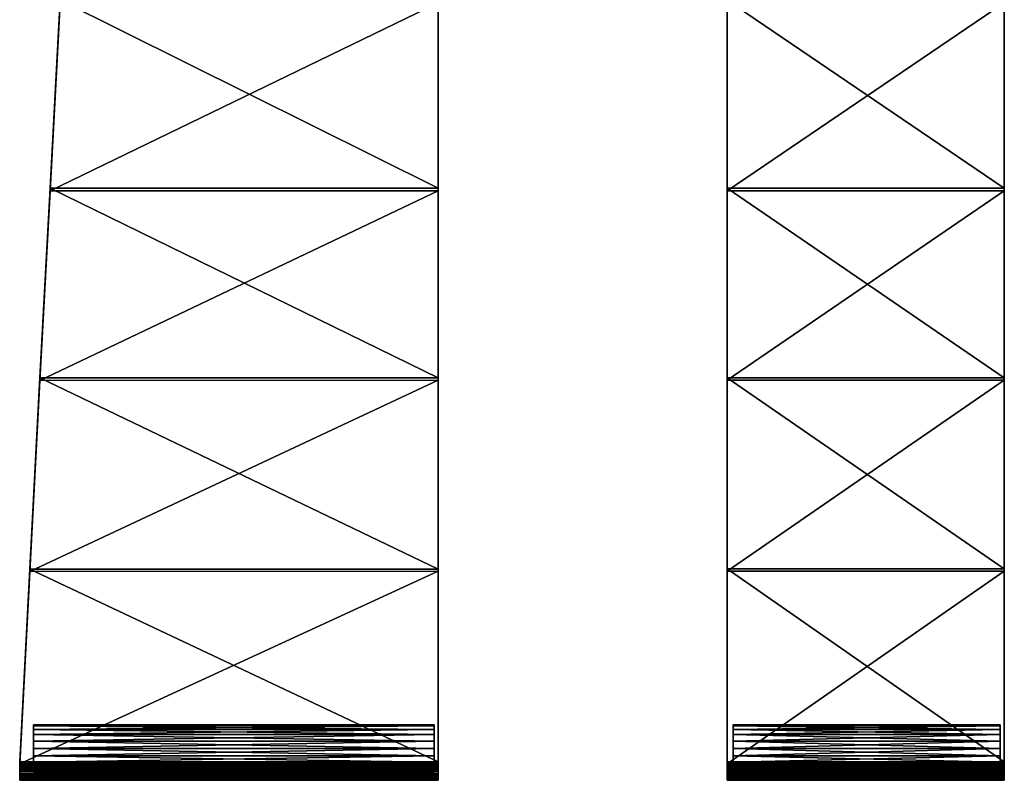
# Model space of a CAD drawing. Units: millimetres. Extents: x -3449 to 5101, y -5149 to 5261.
# Drawn here: x -1216 to -156, y -2829 to -2010 of the extents above; entities that cross this region are included whole.
import ezdxf

# ---------------------------------------------------------------- set-up
doc = ezdxf.new("R2010")
doc.units = ezdxf.units.MM
doc.header["$LTSCALE"] = 0.2
doc.header["$MEASUREMENT"] = 0
doc.layers.add('HAGS-PL-Black', color=250, linetype='Continuous')
doc.layers.add('HAGS-PL-Flex Tread', color=252, linetype='Continuous')

msp = doc.modelspace()

# ---------------------------------------------------------------- meshes
at = {"layer": 'HAGS-PL-Black'}
mesh = msp.add_polyface(dxfattribs=at)
corners = [(-1201.011, -2794.991, -9.728), (-1201.011, -2819.147, -17.577), (-1201.011, -2820.391, -9.728), (-1201.011, -2815.54, -24.658), (-1201.011, -2809.92, -30.277), (-1201.011, -2802.84, -33.885), (-1201.011, -2794.991, -35.128), (-1201.011, -2787.142, -33.885), (-1201.011, -2780.061, -30.277), (-1201.011, -2774.442, -24.658), (-1201.011, -2770.834, -17.577), (-1201.011, -2769.591, -9.728), (-1201.011, -2770.834, -1.879), (-1201.011, -2774.442, 5.202), (-1201.011, -2780.061, 10.821), (-1201.011, -2787.142, 14.429), (-1201.011, -2794.991, 15.672), (-1201.011, -2802.84, 14.429), (-1201.011, -2809.92, 10.821), (-1201.011, -2815.54, 5.202), (-1201.011, -2819.147, -1.879), (-1201.011, -2820.391, -9.728), (-769.719, -2819.147, -17.577), (-769.719, -2820.391, -9.728), (-1201.011, -2820.391, -9.728), (-1201.011, -2819.147, -17.577), (-1201.011, -2819.147, -17.577), (-769.719, -2815.54, -24.658), (-1201.011, -2819.147, -17.577), (-1201.011, -2815.54, -24.658), (-1201.011, -2815.54, -24.658), (-769.719, -2809.921, -30.277), (-1201.011, -2815.54, -24.658), (-1201.011, -2809.92, -30.277), (-1201.011, -2809.92, -30.277), (-769.719, -2802.84, -33.885), (-1201.011, -2809.92, -30.277), (-1201.011, -2802.84, -33.885), (-1201.011, -2802.84, -33.885), (-769.719, -2794.991, -35.128), (-1201.011, -2802.84, -33.885), (-1201.011, -2794.991, -35.128), (-1201.011, -2794.991, -35.128), (-769.719, -2787.142, -33.885), (-1201.011, -2794.991, -35.128), (-1201.011, -2787.142, -33.885), (-1201.011, -2787.142, -33.885), (-769.719, -2780.061, -30.277), (-1201.011, -2787.142, -33.885), (-1201.011, -2780.061, -30.277), (-1201.011, -2780.061, -30.277), (-769.719, -2774.442, -24.658), (-1201.011, -2780.061, -30.277), (-1201.011, -2774.442, -24.658), (-1201.011, -2774.442, -24.658), (-769.719, -2770.834, -17.577), (-1201.011, -2774.442, -24.658), (-1201.011, -2770.834, -17.577), (-1201.011, -2770.834, -17.577), (-769.719, -2769.591, -9.728), (-1201.011, -2770.834, -17.577), (-1201.011, -2769.591, -9.728), (-1201.011, -2769.591, -9.728), (-769.719, -2770.834, -1.879), (-1201.011, -2769.591, -9.728), (-1201.011, -2770.834, -1.879), (-1201.011, -2770.834, -1.879), (-769.719, -2774.442, 5.202), (-1201.011, -2770.834, -1.879), (-1201.011, -2774.442, 5.202), (-1201.011, -2774.442, 5.202), (-769.719, -2780.061, 10.821), (-1201.011, -2774.442, 5.202), (-1201.011, -2780.061, 10.821), (-1201.011, -2780.061, 10.821), (-769.719, -2787.142, 14.429), (-1201.011, -2780.061, 10.821), (-1201.011, -2787.142, 14.429), (-1201.011, -2787.142, 14.429), (-769.719, -2794.991, 15.672), (-1201.011, -2787.142, 14.429), (-1201.011, -2794.991, 15.672), (-1201.011, -2794.991, 15.672), (-769.719, -2802.84, 14.429), (-769.719, -2794.991, 15.672), (-1201.011, -2794.991, 15.672), (-1201.011, -2802.84, 14.429), (-1201.011, -2802.84, 14.429), (-769.719, -2809.921, 10.821), (-1201.011, -2802.84, 14.429), (-1201.011, -2809.92, 10.821), (-1201.011, -2809.92, 10.821), (-769.719, -2815.54, 5.202), (-1201.011, -2809.92, 10.821), (-1201.011, -2815.54, 5.202), (-1201.011, -2815.54, 5.202), (-769.719, -2819.147, -1.879), (-1201.011, -2815.54, 5.202), (-1201.011, -2819.147, -1.879), (-1201.011, -2819.147, -1.879), (-1201.011, -2819.147, -1.879), (-1201.011, -2820.391, -9.728), (-769.719, -2794.991, -9.728), (-769.719, -2820.391, -9.728), (-769.719, -2819.147, -17.577), (-769.719, -2819.147, -17.577), (-769.719, -2815.54, -24.658), (-769.719, -2815.54, -24.658), (-769.719, -2809.921, -30.277), (-769.719, -2809.921, -30.277), (-769.719, -2802.84, -33.885), (-769.719, -2802.84, -33.885), (-769.719, -2794.991, -35.128), (-769.719, -2794.991, -35.128), (-769.719, -2787.142, -33.885), (-769.719, -2787.142, -33.885), (-769.719, -2780.061, -30.277), (-769.719, -2780.061, -30.277), (-769.719, -2774.442, -24.658), (-769.719, -2774.442, -24.658), (-769.719, -2770.834, -17.577), (-769.719, -2770.834, -17.577), (-769.719, -2769.591, -9.728), (-769.719, -2769.591, -9.728), (-769.719, -2770.834, -1.879), (-769.719, -2770.834, -1.879), (-769.719, -2774.442, 5.202), (-769.719, -2774.442, 5.202), (-769.719, -2780.061, 10.821), (-769.719, -2780.061, 10.821), (-769.719, -2787.142, 14.429), (-769.719, -2787.142, 14.429), (-769.719, -2794.991, 15.672), (-769.719, -2794.991, 15.672), (-769.719, -2802.84, 14.429), (-769.719, -2802.84, 14.429), (-769.719, -2809.921, 10.821), (-769.719, -2809.921, 10.821), (-769.719, -2815.54, 5.202), (-769.719, -2815.54, 5.202), (-769.719, -2819.147, -1.879), (-769.719, -2819.147, -1.879), (-769.719, -2820.391, -9.728)]
mesh.append_faces([[corners[k] for k in face] for face in [(21, 22, 23), (26, 27, 22), (30, 31, 27), (34, 35, 31), (38, 39, 35), (42, 43, 39), (46, 47, 43), (50, 51, 47), (54, 55, 51), (58, 59, 55), (62, 63, 59), (66, 67, 63), (70, 71, 67), (74, 75, 71), (78, 79, 75), (82, 83, 84), (87, 88, 83), (91, 92, 88), (95, 96, 92), (99, 23, 96)]], dxfattribs={"vtx0": -1})
mesh.append_faces([[corners[k] for k in face] for face in [(0, 1, 2), (0, 3, 1), (0, 4, 3), (0, 5, 4), (0, 6, 5), (0, 7, 6), (0, 8, 7), (0, 9, 8), (0, 10, 9), (0, 11, 10), (0, 12, 11), (0, 13, 12), (0, 14, 13), (0, 15, 14), (0, 16, 15), (0, 17, 16), (0, 18, 17), (0, 19, 18), (0, 20, 19), (0, 2, 20), (102, 103, 104), (102, 105, 106), (102, 107, 108), (102, 109, 110), (102, 111, 112), (102, 113, 114), (102, 115, 116), (102, 117, 118), (102, 119, 120), (102, 121, 122), (102, 123, 124), (102, 125, 126), (102, 127, 128), (102, 129, 130), (102, 131, 132), (102, 133, 134), (102, 135, 136), (102, 137, 138), (102, 139, 140), (102, 141, 142)]], dxfattribs={"vtx0": -1, "vtx2": -1})
mesh.append_faces([[corners[k] for k in face] for face in [(24, 25, 22), (28, 29, 27), (32, 33, 31), (36, 37, 35), (40, 41, 39), (44, 45, 43), (48, 49, 47), (52, 53, 51), (56, 57, 55), (60, 61, 59), (64, 65, 63), (68, 69, 67), (72, 73, 71), (76, 77, 75), (80, 81, 79), (85, 86, 83), (89, 90, 88), (93, 94, 92), (97, 98, 96), (100, 101, 23)]], dxfattribs={"vtx2": -1})
mesh = msp.add_polyface(dxfattribs=at)
corners = [(-447.647, -2794.991, -9.728), (-447.647, -2819.147, -17.577), (-447.647, -2820.391, -9.728), (-447.647, -2815.54, -24.658), (-447.647, -2809.92, -30.277), (-447.647, -2802.84, -33.885), (-447.647, -2794.991, -35.128), (-447.647, -2787.142, -33.885), (-447.647, -2780.061, -30.277), (-447.647, -2774.442, -24.658), (-447.647, -2770.834, -17.577), (-447.647, -2769.591, -9.728), (-447.647, -2770.834, -1.879), (-447.647, -2774.442, 5.202), (-447.647, -2780.061, 10.821), (-447.647, -2787.142, 14.429), (-447.647, -2794.991, 15.672), (-447.647, -2802.84, 14.429), (-447.647, -2809.92, 10.821), (-447.647, -2815.54, 5.202), (-447.647, -2819.147, -1.879), (-447.647, -2820.391, -9.728), (-160.119, -2819.147, -17.577), (-160.119, -2820.391, -9.728), (-447.647, -2820.391, -9.728), (-447.647, -2819.147, -17.577), (-447.647, -2819.147, -17.577), (-160.119, -2815.54, -24.658), (-447.647, -2819.147, -17.577), (-447.647, -2815.54, -24.658), (-447.647, -2815.54, -24.658), (-160.119, -2809.92, -30.277), (-447.647, -2815.54, -24.658), (-447.647, -2809.92, -30.277), (-447.647, -2809.92, -30.277), (-160.119, -2802.84, -33.885), (-447.647, -2809.92, -30.277), (-447.647, -2802.84, -33.885), (-447.647, -2802.84, -33.885), (-160.119, -2794.991, -35.128), (-447.647, -2802.84, -33.885), (-447.647, -2794.991, -35.128), (-447.647, -2794.991, -35.128), (-160.119, -2787.142, -33.885), (-447.647, -2794.991, -35.128), (-447.647, -2787.142, -33.885), (-447.647, -2787.142, -33.885), (-160.119, -2780.061, -30.277), (-447.647, -2787.142, -33.885), (-447.647, -2780.061, -30.277), (-447.647, -2780.061, -30.277), (-160.119, -2774.442, -24.658), (-447.647, -2780.061, -30.277), (-447.647, -2774.442, -24.658), (-447.647, -2774.442, -24.658), (-160.119, -2770.834, -17.577), (-447.647, -2774.442, -24.658), (-447.647, -2770.834, -17.577), (-447.647, -2770.834, -17.577), (-160.119, -2769.591, -9.728), (-447.647, -2770.834, -17.577), (-447.647, -2769.591, -9.728), (-447.647, -2769.591, -9.728), (-160.119, -2770.834, -1.879), (-447.647, -2769.591, -9.728), (-447.647, -2770.834, -1.879), (-447.647, -2770.834, -1.879), (-160.119, -2774.442, 5.202), (-447.647, -2770.834, -1.879), (-447.647, -2774.442, 5.202), (-447.647, -2774.442, 5.202), (-160.119, -2780.061, 10.821), (-447.647, -2774.442, 5.202), (-447.647, -2780.061, 10.821), (-447.647, -2780.061, 10.821), (-160.119, -2787.142, 14.429), (-447.647, -2780.061, 10.821), (-447.647, -2787.142, 14.429), (-447.647, -2787.142, 14.429), (-160.119, -2794.991, 15.672), (-447.647, -2787.142, 14.429), (-447.647, -2794.991, 15.672), (-447.647, -2794.991, 15.672), (-160.119, -2802.84, 14.429), (-160.119, -2794.991, 15.672), (-447.647, -2794.991, 15.672), (-447.647, -2802.84, 14.429), (-447.647, -2802.84, 14.429), (-160.119, -2809.921, 10.821), (-447.647, -2802.84, 14.429), (-447.647, -2809.92, 10.821), (-447.647, -2809.92, 10.821), (-160.119, -2815.54, 5.202), (-447.647, -2809.92, 10.821), (-447.647, -2815.54, 5.202), (-447.647, -2815.54, 5.202), (-160.119, -2819.147, -1.879), (-447.647, -2815.54, 5.202), (-447.647, -2819.147, -1.879), (-447.647, -2819.147, -1.879), (-447.647, -2819.147, -1.879), (-447.647, -2820.391, -9.728), (-160.119, -2794.991, -9.728), (-160.119, -2820.391, -9.728), (-160.119, -2819.147, -17.577), (-160.119, -2819.147, -17.577), (-160.119, -2815.54, -24.658), (-160.119, -2815.54, -24.658), (-160.119, -2809.92, -30.277), (-160.119, -2809.92, -30.277), (-160.119, -2802.84, -33.885), (-160.119, -2802.84, -33.885), (-160.119, -2794.991, -35.128), (-160.119, -2794.991, -35.128), (-160.119, -2787.142, -33.885), (-160.119, -2787.142, -33.885), (-160.119, -2780.061, -30.277), (-160.119, -2780.061, -30.277), (-160.119, -2774.442, -24.658), (-160.119, -2774.442, -24.658), (-160.119, -2770.834, -17.577), (-160.119, -2770.834, -17.577), (-160.119, -2769.591, -9.728), (-160.119, -2769.591, -9.728), (-160.119, -2770.834, -1.879), (-160.119, -2770.834, -1.879), (-160.119, -2774.442, 5.202), (-160.119, -2774.442, 5.202), (-160.119, -2780.061, 10.821), (-160.119, -2780.061, 10.821), (-160.119, -2787.142, 14.429), (-160.119, -2787.142, 14.429), (-160.119, -2794.991, 15.672), (-160.119, -2794.991, 15.672), (-160.119, -2802.84, 14.429), (-160.119, -2802.84, 14.429), (-160.119, -2809.921, 10.821), (-160.119, -2809.921, 10.821), (-160.119, -2815.54, 5.202), (-160.119, -2815.54, 5.202), (-160.119, -2819.147, -1.879), (-160.119, -2819.147, -1.879), (-160.119, -2820.391, -9.728)]
mesh.append_faces([[corners[k] for k in face] for face in [(21, 22, 23), (26, 27, 22), (30, 31, 27), (34, 35, 31), (38, 39, 35), (42, 43, 39), (46, 47, 43), (50, 51, 47), (54, 55, 51), (58, 59, 55), (62, 63, 59), (66, 67, 63), (70, 71, 67), (74, 75, 71), (78, 79, 75), (82, 83, 84), (87, 88, 83), (91, 92, 88), (95, 96, 92), (99, 23, 96)]], dxfattribs={"vtx0": -1})
mesh.append_faces([[corners[k] for k in face] for face in [(0, 1, 2), (0, 3, 1), (0, 4, 3), (0, 5, 4), (0, 6, 5), (0, 7, 6), (0, 8, 7), (0, 9, 8), (0, 10, 9), (0, 11, 10), (0, 12, 11), (0, 13, 12), (0, 14, 13), (0, 15, 14), (0, 16, 15), (0, 17, 16), (0, 18, 17), (0, 19, 18), (0, 20, 19), (0, 2, 20), (102, 103, 104), (102, 105, 106), (102, 107, 108), (102, 109, 110), (102, 111, 112), (102, 113, 114), (102, 115, 116), (102, 117, 118), (102, 119, 120), (102, 121, 122), (102, 123, 124), (102, 125, 126), (102, 127, 128), (102, 129, 130), (102, 131, 132), (102, 133, 134), (102, 135, 136), (102, 137, 138), (102, 139, 140), (102, 141, 142)]], dxfattribs={"vtx0": -1, "vtx2": -1})
mesh.append_faces([[corners[k] for k in face] for face in [(24, 25, 22), (28, 29, 27), (32, 33, 31), (36, 37, 35), (40, 41, 39), (44, 45, 43), (48, 49, 47), (52, 53, 51), (56, 57, 55), (60, 61, 59), (64, 65, 63), (68, 69, 67), (72, 73, 71), (76, 77, 75), (80, 81, 79), (85, 86, 83), (89, 90, 88), (93, 94, 92), (97, 98, 96), (100, 101, 23)]], dxfattribs={"vtx2": -1})
at = {"layer": 'HAGS-PL-Flex Tread'}
mesh = msp.add_polyface(dxfattribs=at)
corners = [(-454.015, -2601.796, 59.552), (-155.565, -2601.796, 59.552), (-155.565, -2809.339, 12.423), (-454.015, -2395.934, 112.366), (-155.565, -2395.934, 112.366), (-155.565, -2398.529, 121.926), (-155.565, -2604.124, 69.18), (-155.565, -2811.397, 22.113), (-454.015, -2191.744, 170.869), (-155.565, -2191.744, 170.869), (-155.565, -2194.605, 180.353), (-454.015, -1989.071, 235.113), (-155.565, -1989.071, 235.113), (-155.565, -1992.196, 244.514), (-454.015, -1788.204, 305.001), (-155.565, -1788.204, 305.001), (-155.565, -1791.59, 314.31), (-155.565, -1593.188, 389.61), (-454.015, -1791.59, 314.31), (-454.015, -1992.196, 244.514), (-454.015, -2194.605, 180.353), (-454.015, -2398.529, 121.926), (-454.015, -2604.124, 69.18), (-454.015, -2809.339, 12.423)]
mesh.append_faces([[corners[k] for k in face] for face in [(0, 1, 2), (3, 4, 1), (5, 1, 4), (0, 3, 1), (6, 7, 1), (5, 6, 1), (8, 9, 4), (10, 4, 9), (3, 8, 4), (10, 5, 4), (11, 12, 9), (13, 9, 12), (8, 11, 9), (13, 10, 9), (14, 15, 12), (16, 12, 15), (11, 14, 12), (16, 13, 12), (17, 16, 15), (18, 14, 11), (19, 11, 8), (19, 18, 11), (20, 8, 3), (20, 19, 8), (21, 3, 0), (21, 20, 3), (22, 0, 23), (22, 21, 0), (22, 6, 5), (21, 5, 10), (22, 5, 21), (20, 10, 13), (21, 10, 20), (19, 13, 16), (20, 13, 19), (18, 16, 17), (19, 16, 18)]])
mesh = msp.add_polyface(dxfattribs=at)
corners = [(-765.165, -2191.741, 170.872), (-1183.358, -2191.711, 170.879), (-1172.472, -1989.048, 235.114), (-1172.472, -1992.172, 244.515), (-765.165, -1989.021, 235.126), (-765.165, -2396.039, 112.335), (-1194.243, -2396.086, 112.322), (-1183.358, -2194.572, 180.363), (-765.165, -2601.886, 59.525), (-1205.129, -2602.016, 59.49), (-1194.243, -2398.681, 121.882), (-765.165, -2809.339, 12.423), (-1216.015, -2809.339, 12.423), (-1205.129, -2604.343, 69.118), (-765.165, -2810.782, 12.009), (-1216.015, -2811.397, 22.113), (-765.165, -2811.397, 22.113), (-765.165, -2398.635, 121.895), (-765.165, -2604.213, 69.154), (-765.165, -2194.602, 180.356), (-765.165, -1992.145, 244.526), (-765.165, -1791.672, 314.278)]
mesh.append_faces([[corners[k] for k in face] for face in [(0, 1, 2), (3, 2, 1), (4, 0, 2), (5, 6, 1), (7, 1, 6), (0, 5, 1), (3, 1, 7), (8, 9, 6), (10, 6, 9), (5, 8, 6), (7, 6, 10), (11, 12, 9), (13, 9, 12), (8, 11, 9), (10, 9, 13), (14, 12, 11), (13, 12, 15), (16, 11, 8), (17, 8, 5), (18, 16, 8), (17, 18, 8), (19, 5, 0), (19, 17, 5), (20, 0, 4), (20, 19, 0), (15, 16, 18), (13, 18, 17), (13, 15, 18), (10, 17, 19), (10, 13, 17), (7, 19, 20), (7, 10, 19), (3, 20, 21), (3, 7, 20)]])
mesh = msp.add_polyface(dxfattribs=at)
corners = [(-155.565, -2811.397, 22.113), (-155.565, -2809.339, 12.423), (-155.565, -2601.796, 59.552), (-454.015, -2809.339, 12.423), (-454.015, -2601.796, 59.552), (-155.565, -2810.674, 12.046), (-155.565, -2826.288, 11.274), (-155.565, -2824.983, 13.261), (-454.015, -2810.674, 12.046), (-454.015, -2824.983, 13.261), (-454.015, -2811.397, 22.113), (-454.015, -2604.124, 69.18), (-454.015, -2813.774, 21.441), (-454.015, -2816.002, 20.577), (-454.015, -2818.079, 19.522), (-454.015, -2820.007, 18.274), (-454.015, -2816.122, 8.499), (-155.565, -2816.122, 8.499), (-155.565, -2816.971, 7.45), (-454.015, -2816.971, 7.45), (-454.015, -2815.181, 9.448), (-155.565, -2815.181, 9.448), (-454.015, -2814.176, 10.266), (-155.565, -2814.176, 10.266), (-454.015, -2813.093, 10.967), (-155.565, -2813.093, 10.967), (-454.015, -2811.926, 11.56), (-155.565, -2811.926, 11.56), (-155.565, -2604.124, 69.18), (-155.565, -2818.079, 19.522), (-155.565, -2820.007, 18.274), (-155.565, -2816.002, 20.577), (-155.565, -2813.774, 21.441)]
mesh.append_faces([[corners[k] for k in face] for face in [(0, 1, 2), (3, 4, 1), (5, 3, 1), (6, 5, 1), (7, 1, 0), (8, 3, 5), (9, 3, 8), (10, 11, 3), (12, 10, 3), (13, 12, 3), (14, 13, 3), (15, 14, 3), (16, 17, 18), (19, 16, 18), (20, 21, 17), (16, 20, 17), (22, 23, 21), (20, 22, 21), (24, 25, 23), (22, 24, 23), (26, 27, 25), (24, 26, 25), (8, 5, 27), (6, 27, 5), (26, 8, 27), (9, 8, 26), (10, 0, 28), (12, 0, 10), (29, 30, 0), (31, 29, 0), (32, 31, 0), (12, 32, 0), (10, 28, 11), (13, 31, 32), (14, 31, 13), (13, 32, 12)]])
mesh = msp.add_polyface(dxfattribs=at)
corners = [(-1216.015, -2823.507, 15.116), (-1216.015, -2821.826, 16.791), (-1216.015, -2809.339, 12.423), (-1216.015, -2824.978, 13.3), (-1216.015, -2826.267, 11.307), (-1216.015, -2812.126, 11.469), (-1216.015, -2813.371, 10.802), (-1216.015, -2814.518, 10.009), (-1216.015, -2827.351, 9.188), (-1216.015, -2815.582, 9.067), (-1216.015, -2816.559, 7.985), (-1216.015, -2828.193, 7.005), (-1216.015, -2817.415, 6.805), (-765.165, -2818.114, 5.568), (-1216.015, -2818.114, 5.568), (-765.165, -2817.415, 6.805), (-765.165, -2818.652, 4.282), (-1216.015, -2818.652, 4.282), (-1216.015, -2828.795, 4.753), (-765.165, -2819.046, 2.925), (-1216.015, -2819.046, 2.925), (-765.165, -2819.295, 1.498), (-1216.015, -2819.295, 1.498), (-1216.015, -2829.166, 2.418), (-765.165, -2819.4), (-1216.015, -2819.4), (-1216.015, -2829.306), (-765.165, -2829.166, 2.418), (-765.165, -2828.795, 4.753), (-765.165, -2828.193, 7.005), (-765.165, -2827.351, 9.188), (-765.165, -2826.267, 11.307), (-765.165, -2824.978, 13.3), (-765.165, -2823.507, 15.116), (-765.165, -2821.826, 16.791), (-765.165, -2819.978, 18.292), (-1216.015, -2819.978, 18.292), (-765.165, -2818.018, 19.569), (-1216.015, -2818.018, 19.569)]
mesh.append_faces([[corners[k] for k in face] for face in [(0, 1, 2), (3, 0, 2), (4, 3, 5), (4, 6, 7), (8, 7, 9), (8, 4, 7), (8, 9, 10), (11, 10, 12), (11, 8, 10), (13, 14, 12), (11, 12, 14), (15, 13, 12), (16, 17, 14), (18, 14, 17), (18, 11, 14), (19, 20, 17), (18, 17, 20), (21, 22, 20), (23, 20, 22), (23, 18, 20), (24, 25, 22), (23, 22, 25), (26, 23, 25), (26, 27, 23), (23, 28, 18), (18, 29, 11), (11, 30, 8), (8, 31, 4), (4, 32, 3), (3, 33, 0), (0, 34, 1), (1, 35, 36), (36, 37, 38)]])
mesh = msp.add_polyface(dxfattribs=at)
corners = [(-765.165, -2824.978, 13.3), (-765.165, -2826.267, 11.307), (-765.165, -2809.339, 12.423), (-765.165, -2818.114, 5.568), (-765.165, -2818.652, 4.282), (-1216.015, -2818.114, 5.568), (-765.165, -2819.046, 2.925), (-1216.015, -2818.652, 4.282), (-765.165, -2819.295, 1.498), (-1216.015, -2819.046, 2.925), (-765.165, -2819.4), (-1216.015, -2819.295, 1.498), (-765.165, -2829.306), (-765.165, -2829.166, 2.418), (-765.165, -2828.795, 4.753), (-765.165, -2817.415, 6.805), (-765.165, -2828.193, 7.005), (-765.165, -2816.559, 7.985), (-765.165, -2815.582, 9.067), (-765.165, -2827.351, 9.188), (-765.165, -2814.518, 10.009), (-765.165, -2813.371, 10.802), (-765.165, -2823.507, 15.116), (-765.165, -2811.397, 22.113), (-765.165, -2821.826, 16.791), (-765.165, -2819.978, 18.292), (-1216.015, -2829.306), (-1216.015, -2829.166, 2.418), (-1216.015, -2828.795, 4.753), (-1216.015, -2828.193, 7.005), (-1216.015, -2827.351, 9.188), (-1216.015, -2826.267, 11.307), (-1216.015, -2824.978, 13.3), (-1216.015, -2823.507, 15.116), (-1216.015, -2821.826, 16.791), (-1216.015, -2819.978, 18.292), (-765.165, -2818.018, 19.569), (-1216.015, -2818.018, 19.569), (-765.165, -2815.94, 20.625)]
mesh.append_faces([[corners[k] for k in face] for face in [(0, 1, 2), (3, 4, 5), (4, 6, 7), (6, 8, 9), (8, 10, 11), (12, 10, 8), (13, 8, 6), (13, 12, 8), (13, 6, 4), (14, 4, 3), (14, 13, 4), (14, 3, 15), (16, 15, 17), (16, 14, 15), (16, 17, 18), (19, 18, 20), (19, 16, 18), (19, 20, 21), (1, 19, 21), (22, 0, 23), (24, 22, 23), (25, 24, 23), (26, 12, 13), (27, 13, 14), (28, 14, 16), (29, 16, 19), (30, 19, 1), (31, 1, 0), (32, 0, 22), (33, 22, 24), (34, 24, 25), (35, 25, 36), (37, 36, 38)]])
mesh = msp.add_polyface(dxfattribs=at)
corners = [(-765.165, -2810.782, 12.009), (-1216.015, -2810.782, 12.009), (-1216.015, -2809.339, 12.423), (-1216.015, -2824.978, 13.3), (-1216.015, -2813.733, 21.473), (-1216.015, -2811.397, 22.113), (-1216.015, -2815.94, 20.625), (-1216.015, -2818.018, 19.569), (-1216.015, -2819.978, 18.292), (-1216.015, -2821.826, 16.791), (-765.165, -2826.267, 11.307), (-765.165, -2809.339, 12.423), (-765.165, -2824.978, 13.3), (-765.165, -2811.397, 22.113), (-765.165, -2812.126, 11.469), (-1216.015, -2812.126, 11.469), (-765.165, -2813.371, 10.802), (-1216.015, -2813.371, 10.802), (-1216.015, -2826.267, 11.307), (-765.165, -2814.518, 10.009), (-1216.015, -2814.518, 10.009), (-765.165, -2815.582, 9.067), (-1216.015, -2815.582, 9.067), (-765.165, -2816.559, 7.985), (-1216.015, -2816.559, 7.985), (-765.165, -2817.415, 6.805), (-1216.015, -2817.415, 6.805), (-765.165, -2818.018, 19.569), (-765.165, -2819.978, 18.292), (-765.165, -2815.94, 20.625), (-765.165, -2813.733, 21.473)]
mesh.append_faces([[corners[k] for k in face] for face in [(0, 1, 2), (3, 2, 1), (4, 5, 2), (6, 4, 2), (7, 6, 2), (8, 7, 2), (9, 8, 2), (10, 0, 11), (12, 11, 13), (14, 15, 1), (3, 1, 15), (0, 14, 1), (16, 17, 15), (18, 15, 17), (14, 16, 15), (19, 20, 17), (16, 19, 17), (21, 22, 20), (19, 21, 20), (23, 24, 22), (21, 23, 22), (25, 26, 24), (23, 25, 24), (10, 16, 14), (10, 14, 0), (27, 28, 13), (29, 27, 13), (30, 29, 13), (4, 30, 13), (4, 13, 5), (6, 29, 30), (7, 29, 6), (6, 30, 4)]])
mesh = msp.add_polyface(dxfattribs=at)
corners = [(-454.015, -2821.797, 16.818), (-454.015, -2820.007, 18.274), (-454.015, -2809.339, 12.423), (-454.015, -2823.47, 15.129), (-454.015, -2824.983, 13.261), (-454.015, -2819.4), (-454.015, -2819.308, 1.385), (-155.565, -2819.4), (-454.015, -2819.094, 2.71), (-155.565, -2819.308, 1.385), (-454.015, -2818.756, 3.975), (-155.565, -2819.094, 2.71), (-454.015, -2818.295, 5.18), (-155.565, -2818.756, 3.975), (-454.015, -2817.704, 6.333), (-155.565, -2818.295, 5.18), (-454.015, -2816.971, 7.45), (-155.565, -2817.704, 6.333), (-454.015, -2826.288, 11.274), (-454.015, -2811.926, 11.56), (-454.015, -2813.093, 10.967), (-454.015, -2814.176, 10.266), (-454.015, -2815.181, 9.448), (-454.015, -2827.34, 9.22), (-454.015, -2816.122, 8.499), (-454.015, -2828.16, 7.075), (-454.015, -2828.761, 4.824), (-454.015, -2829.143, 2.465), (-454.015, -2829.306), (-155.565, -2829.143, 2.465), (-155.565, -2828.761, 4.824), (-155.565, -2828.16, 7.075), (-155.565, -2827.34, 9.22), (-155.565, -2826.288, 11.274), (-155.565, -2824.983, 13.261), (-155.565, -2823.47, 15.129), (-155.565, -2821.797, 16.818), (-155.565, -2820.007, 18.274), (-155.565, -2818.079, 19.522), (-454.015, -2818.079, 19.522)]
mesh.append_faces([[corners[k] for k in face] for face in [(0, 1, 2), (3, 0, 2), (4, 3, 2), (5, 6, 7), (6, 8, 9), (8, 10, 11), (10, 12, 13), (12, 14, 15), (14, 16, 17), (18, 19, 20), (18, 4, 19), (18, 20, 21), (18, 21, 22), (23, 22, 24), (23, 18, 22), (23, 24, 16), (25, 16, 14), (25, 23, 16), (25, 14, 12), (26, 12, 10), (26, 25, 12), (26, 10, 8), (27, 8, 6), (27, 26, 8), (27, 6, 5), (28, 27, 5), (28, 29, 27), (27, 30, 26), (26, 31, 25), (25, 32, 23), (23, 33, 18), (18, 34, 4), (4, 35, 3), (3, 36, 0), (0, 37, 1), (1, 38, 39)]])
mesh = msp.add_polyface(dxfattribs=at)
corners = [(-155.565, -2824.983, 13.261), (-155.565, -2826.288, 11.274), (-155.565, -2809.339, 12.423), (-454.015, -2819.308, 1.385), (-155.565, -2819.308, 1.385), (-155.565, -2819.4), (-155.565, -2829.306), (-454.015, -2819.094, 2.71), (-155.565, -2819.094, 2.71), (-155.565, -2829.143, 2.465), (-454.015, -2818.756, 3.975), (-155.565, -2818.756, 3.975), (-454.015, -2818.295, 5.18), (-155.565, -2818.295, 5.18), (-155.565, -2828.761, 4.824), (-454.015, -2817.704, 6.333), (-155.565, -2817.704, 6.333), (-454.015, -2816.971, 7.45), (-155.565, -2816.971, 7.45), (-155.565, -2828.16, 7.075), (-155.565, -2816.122, 8.499), (-155.565, -2827.34, 9.22), (-155.565, -2815.181, 9.448), (-155.565, -2814.176, 10.266), (-155.565, -2813.093, 10.967), (-155.565, -2811.926, 11.56), (-155.565, -2823.47, 15.129), (-155.565, -2811.397, 22.113), (-155.565, -2821.797, 16.818), (-155.565, -2820.007, 18.274), (-454.015, -2829.306), (-454.015, -2829.143, 2.465), (-454.015, -2828.761, 4.824), (-454.015, -2828.16, 7.075), (-454.015, -2827.34, 9.22), (-454.015, -2826.288, 11.274), (-454.015, -2824.983, 13.261), (-454.015, -2823.47, 15.129), (-454.015, -2821.797, 16.818), (-454.015, -2820.007, 18.274), (-155.565, -2818.079, 19.522), (-454.015, -2818.079, 19.522), (-155.565, -2816.002, 20.577)]
mesh.append_faces([[corners[k] for k in face] for face in [(0, 1, 2), (3, 4, 5), (6, 5, 4), (7, 8, 4), (9, 4, 8), (9, 6, 4), (10, 11, 8), (9, 8, 11), (12, 13, 11), (14, 11, 13), (14, 9, 11), (15, 16, 13), (14, 13, 16), (17, 18, 16), (19, 16, 18), (19, 14, 16), (19, 18, 20), (21, 20, 22), (21, 19, 20), (21, 22, 23), (21, 23, 24), (1, 24, 25), (1, 21, 24), (26, 0, 27), (28, 26, 27), (29, 28, 27), (30, 6, 9), (31, 9, 14), (32, 14, 19), (33, 19, 21), (34, 21, 1), (35, 1, 0), (36, 0, 26), (37, 26, 28), (38, 28, 29), (39, 29, 40), (41, 40, 42)]])

doc.saveas('drawing.dxf')
